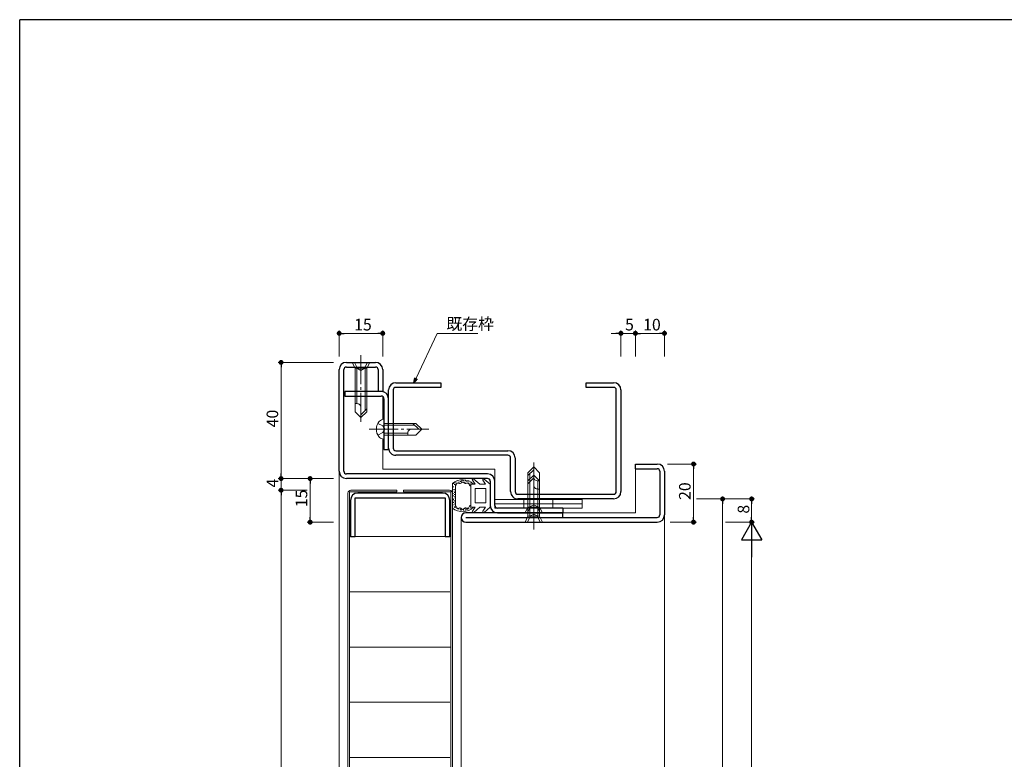
# Model space of a CAD drawing. Extents: x 0 to 793, y 0 to 564.
# Drawn here: x 3 to 342, y 307 to 561 of the extents above; entities that cross this region are included whole.
import ezdxf

# ---------------------------------------------------------------- set-up
doc = ezdxf.new("R2010")
doc.units = 0
doc.linetypes.add('YCENTER_1', pattern=[13, 10, -1, 1, -1])
doc.linetypes.add('YHIDDEN_1', pattern=[4, 3, -1])
for name, color, linetype, lineweight in [('YKK_11', 7, 'CONTINUOUS', 30), ('YKK_12', 2, 'CONTINUOUS', 13), ('YKK_13', 4, 'CONTINUOUS', 13), ('YKK_D', 6, 'CONTINUOUS', 13)]:
    doc.layers.add(name, color=color, linetype=linetype, lineweight=lineweight)
doc.layers.add('YKK_ZWAK', color=7, linetype='CONTINUOUS')
doc.styles.get("Standard").update_dxf_attribs({"font": 'ROMANS.SHX', "bigfont": 'EXTFONT.SHX'})

# ---------------------------------------------------------------- blocks, each defined once
blk = doc.blocks.new('A201')
at = {"layer": 'YKK_ZWAK', "color": 254, "linetype": 'Continuous'}
for p in [(571, 410), (21, 35)]:
    blk.add_line(p, (21, 410), dxfattribs=at)

msp = doc.modelspace()

# ---------------------------------------------------------------- linework, layer by layer
at = {"layer": 'YKK_11', "color": 0, "linetype": 'ByBlock', "lineweight": -2, "ltscale": 0.5}
for p, q in [((112.8, 405.9), (112.8, 440.9)), ((114.4, 405.9), (114.4, 440.9)), ((115.3, 443.4), (125.3, 443.4)), ((115.3, 441.8), (125.3, 441.8)), ((126.2, 440.9), (126.2, 433.4)), ((127.8, 440.9), (127.8, 433.4)), ((132.3, 436.4), (147.8, 436.4)), ((147.8, 434.8), (132.3, 434.8)), ((147.8, 436.4), (147.8, 434.8)), ((197.8, 434.8), (197.8, 436.4)), ((197.8, 436.4), (207.3, 436.4)), ((207.3, 434.8), (197.8, 434.8)), ((127.3, 433.4), (114.8, 433.4)), ((114.8, 433.4), (114.8, 431.8)), ((114.8, 431.8), (127.3, 431.8)), ((127.8, 433.4), (126.2, 433.4)), ((128.2, 430.9), (128.2, 413.4)), ((129.8, 413.9), (129.8, 433.9)), ((129.8, 413.4), (129.8, 430.9)), ((131.4, 433.9), (131.4, 413.9)), ((208.2, 398.9), (208.2, 433.9)), ((209.8, 433.9), (209.8, 398.9)), ((128.2, 413.4), (129.8, 413.4)), ((132.3, 413), (170.9, 413)), ((170.9, 411.4), (132.3, 411.4)), ((171.8, 398.9), (171.8, 410.5)), ((173.4, 410.5), (173.4, 398.9)), ((214.8, 408.4), (222.3, 408.4)), ((214.8, 406.8), (214.8, 408.4)), ((214.8, 406.8), (222.3, 406.8)), ((163.9, 405), (115.3, 405)), ((223.2, 405.9), (223.2, 390.9)), ((224.8, 405.9), (224.8, 390.9)), ((163.9, 403.4), (115.3, 403.4)), ((164.8, 402.5), (164.8, 394.1)), ((166.4, 394.1), (166.4, 402.5)), ((118.3, 383.4), (118.3, 396.8)), ((118.3, 396.8), (149.3, 396.8)), ((148.4, 398.4), (119.2, 398.4)), ((149.3, 396.8), (149.3, 383.4)), ((174.3, 398), (207.3, 398)), ((116.7, 395.9), (116.7, 383.4)), ((150.9, 383.4), (150.9, 395.9)), ((207.3, 396.4), (174.3, 396.4)), ((189.8, 391.6), (156.4, 391.6)), ((156.4, 390), (222.3, 390)), ((189.8, 393.2), (167.3, 393.2)), ((167.3, 391.6), (189.8, 391.6)), ((189.8, 393.2), (189.8, 391.6)), ((189.8, 390), (189.8, 391.6)), ((156.4, 388.4), (222.3, 388.4)), ((116.7, 383.4), (118.3, 383.4)), ((149.3, 383.4), (150.9, 383.4))]:
    msp.add_line(p, q, dxfattribs=at)
for centre, radius, start, end in [((115.3, 440.9), 2.5, 90, 180), ((115.3, 440.9), 0.9, 90, 180), ((125.3, 440.9), 2.5, 0, 90), ((125.3, 440.9), 0.9, 0, 90), ((132.3, 433.9), 2.5, 90, 180), ((132.3, 433.9), 0.9, 89.9995, 179.9995), ((207.3, 433.9), 2.5, 0, 90), ((207.3, 433.9), 0.9, 0, 90), ((127.3, 430.9), 2.5, 0, 90), ((127.3, 430.9), 0.9, 360, 90), ((132.3, 413.9), 2.5, 179.9997, 270), ((132.3, 413.9), 0.9, 180, 270), ((170.9, 410.5), 2.5, 0, 90), ((170.9, 410.5), 0.9, 0, 90), ((222.3, 405.9), 2.5, 0, 90), ((222.3, 405.9), 0.9, 0, 90), ((115.3, 405.9), 2.5, 180, 270), ((115.3, 405.9), 0.9, 180, 270), ((163.9, 402.5), 2.5, 0, 90), ((163.9, 402.5), 0.9, 0, 90), ((119.2, 395.9), 2.5, 90, 180), ((148.4, 395.9), 2.5, 0, 90), ((174.3, 398.9), 2.5, 179.9997, 270), ((174.3, 398.9), 0.9, 180, 270), ((207.3, 398.9), 2.5, 270, 0), ((207.3, 398.9), 0.9, 270.001, 0.001), ((167.3, 394.1), 2.5, 180, 270), ((167.3, 394.1), 0.9, 180, 270), ((156.4, 390), 1.6, 90, 270), ((222.3, 390.9), 2.5, 270, 0), ((222.3, 390.9), 0.9, 270, 0)]:
    msp.add_arc(centre, radius, start, end, dxfattribs=at)
at = {"layer": 'YKK_12'}
for p, q in [((127.8, 423.79), (127.8, 431.65)), ((127.8, 406.6), (127.8, 417.01)), ((214.8, 406.8), (214.8, 391.6)), ((112.8, 405.9), (112.8, 125.4)), ((166.4, 406.6), (127.8, 406.6)), ((166.4, 402.5), (166.4, 406.6)), ((154.8, 390), (154.8, 156.89)), ((189.8, 391.6), (214.8, 391.6)), ((224.8, 390.9), (224.8, 151.4))]:
    msp.add_line(p, q, dxfattribs=at)
at = {"layer": 'YKK_13', "linetype": 'YCENTER_1'}
for p, q in [((120.3, 445.9), (120.3, 421.9)), ((123.1, 420.4), (143.7, 420.4)), ((179.8, 385.9), (179.8, 409.9)), ((179.8, 389.1), (179.8, 407.1))]:
    msp.add_line(p, q, dxfattribs=at)
at = {"layer": 'YKK_13', "linetype": 'Continuous'}
for p, q in [((123.3, 443.4), (117.3, 443.4)), ((117.3, 443.4), (118.3, 441.4)), ((118.3, 441.4), (122.3, 441.4)), ((118.3, 441.4), (118.3, 426.4)), ((118.9, 441.4), (118.9, 429.2)), ((121.7, 441.4), (121.7, 426.8)), ((123.3, 443.4), (122.3, 441.4)), ((122.3, 441.4), (122.3, 426.4)), ((118.9, 429.2), (118.3, 429.2)), ((122.3, 427.4), (120.3, 425.4)), ((118.3, 426.4), (120.3, 424.4)), ((122.3, 426.4), (120.3, 424.4)), ((128.2, 423.9), (127.68, 423.76)), ((128.2, 416.9), (128.2, 423.9)), ((128.2, 422.4), (139.2, 422.4)), ((128.2, 421.8), (138.8, 421.8)), ((138.2, 422.4), (140.2, 420.4)), ((139.2, 422.4), (141.2, 420.4)), ((139.2, 418.4), (141.2, 420.4)), ((128.2, 416.9), (127.68, 417.04)), ((128.2, 419), (136.4, 419)), ((128.2, 418.4), (139.2, 418.4)), ((136.4, 419), (136.4, 418.4)), ((177.8, 405.4), (179.8, 407.4)), ((181.8, 405.4), (179.8, 407.4)), ((177.8, 404.4), (179.8, 406.4)), ((177.8, 390.4), (177.8, 405.4)), ((177.8, 402.6), (179.8, 404.6)), ((177.8, 401.6), (179.8, 403.6)), ((178.4, 390.4), (178.4, 405)), ((181.8, 402.6), (179.8, 404.6)), ((181.8, 390.4), (181.8, 405.4)), ((177.8, 393.6), (177.8, 402.6)), ((178.4, 393.6), (178.4, 402.2)), ((181.2, 402.6), (181.8, 402.6)), ((181.2, 390.4), (181.2, 402.6)), ((181.8, 393.6), (181.8, 402.6)), ((181.2, 399.8), (181.8, 399.8)), ((181.2, 393.6), (181.2, 399.8)), ((176.8, 391.6), (177.8, 393.6)), ((181.8, 393.6), (177.8, 393.6)), ((182.8, 391.6), (181.8, 393.6)), ((176.8, 391.6), (182.8, 391.6)), ((176.8, 388.4), (177.8, 390.4)), ((181.8, 390.4), (177.8, 390.4)), ((182.8, 388.4), (181.8, 390.4)), ((176.8, 388.4), (182.8, 388.4))]:
    msp.add_line(p, q, dxfattribs=at)
at = {"layer": 'YKK_13', "linetype": 'YHIDDEN_1'}
for p, q in [((118.1, 443.4), (119.15, 441.25)), ((119.15, 441.25), (120.3, 440.64)), ((121.45, 441.25), (120.3, 440.64)), ((122.5, 443.4), (121.45, 441.25)), ((126.11, 422.4), (127.85, 421.55)), ((127.85, 421.55), (128.46, 420.4)), ((127.85, 419.25), (128.46, 420.4)), ((126.11, 418.4), (127.85, 419.25)), ((176.4, 396.2), (176.4, 394.7)), ((176.4, 394.7), (176.4, 393.2)), ((177.6, 391.6), (178.65, 393.75)), ((178.65, 393.75), (179.8, 394.36)), ((180.95, 393.75), (179.8, 394.36)), ((182, 391.6), (180.95, 393.75)), ((186.4, 396.2), (186.4, 394.7)), ((186.4, 394.7), (186.4, 393.2)), ((177.6, 388.4), (178.65, 390.55)), ((178.65, 390.55), (179.8, 391.16)), ((180.95, 390.55), (179.8, 391.16)), ((182, 388.4), (180.95, 390.55))]:
    msp.add_line(p, q, dxfattribs=at)
at = {"layer": 'YKK_13'}
for p, q in [((151.8, 401.74), (151.8, 393.26)), ((151.83, 401.1), (151.83, 401.3)), ((152.1, 401.53), (152.1, 401.73)), ((152.21, 400.42), (152.21, 400.62)), ((152.49, 401.23), (152.49, 401.43)), ((152.6, 401.41), (152.6, 401.61)), ((152.7, 401.83), (152.7, 402.03)), ((152.8, 393.98), (152.8, 401.02)), ((152.94, 401.3), (152.94, 401.5)), ((153.18, 401.7), (153.18, 401.9)), ((153.72, 402.11), (153.72, 402.31)), ((154.1, 401.89), (154.1, 402.09)), ((154.43, 402.31), (154.43, 402.51)), ((154.85, 402.33), (154.85, 402.53)), ((154.99, 402.63), (154.99, 402.83)), ((155.53, 402.67), (155.53, 402.87)), ((155.67, 402.46), (155.67, 402.66)), ((156.18, 402.06), (156.18, 402.26)), ((156.28, 402.62), (156.28, 402.82)), ((156.7, 402.26), (156.7, 402.46)), ((157.26, 402.2), (157.26, 402.4)), ((157.44, 401.72), (157.44, 401.92)), ((157.76, 401.43), (157.76, 401.63)), ((158.1, 401.5), (158.1, 397.5)), ((159.58, 401.5), (158.1, 401.5)), ((158.14, 401.78), (158.14, 401.98)), ((159.58, 401.5), (158.68, 402.85)), ((161.2, 401.5), (159.12, 403.24)), ((163.18, 401.5), (161.2, 401.5)), ((163.18, 401.5), (162.28, 402.85)), ((164.8, 401.5), (162.72, 403.24)), ((164.8, 401.5), (164.8, 393.5)), ((115.8, 150.4), (115.8, 398.4)), ((132.7, 398.8), (116.4, 398.8)), ((116.4, 398.8), (116.4, 150)), ((116.8, 399.4), (132.7, 399.4)), ((132.7, 399.4), (132.7, 398.8)), ((134.9, 399.4), (134.9, 398.8)), ((150.8, 399.4), (134.9, 399.4)), ((134.9, 398.8), (151.2, 398.8)), ((151.2, 398.8), (151.2, 150)), ((151.8, 150.4), (151.8, 398.4)), ((152.12, 397.37), (152.12, 397.57)), ((152.19, 398.1), (152.19, 398.3)), ((152.28, 399.51), (152.28, 399.71)), ((152.33, 398.92), (152.33, 399.12)), ((152.48, 398.49), (152.48, 398.69)), ((152.53, 397.81), (152.53, 398.01)), ((152.53, 397.03), (152.53, 397.23)), ((152.67, 399.58), (152.67, 399.78)), ((158.1, 393.5), (158.1, 397.5)), ((159.6, 395), (159.6, 400)), ((163.3, 400), (159.6, 400)), ((163.3, 395), (163.3, 400)), ((151.95, 393.52), (151.95, 393.72)), ((152.1, 395.03), (152.1, 395.23)), ((152.15, 396.1), (152.15, 396.3)), ((152.3, 396.37), (152.3, 396.57)), ((152.3, 394.29), (152.3, 394.49)), ((152.37, 395.29), (152.37, 395.49)), ((152.39, 395.74), (152.39, 395.94)), ((152.5, 393.61), (152.5, 393.81)), ((152.58, 394.58), (152.58, 394.78)), ((152.59, 393.27), (152.59, 393.47)), ((152.88, 393.46), (152.88, 393.66)), ((158.03, 393.18), (158.03, 393.38)), ((159.58, 393.5), (158.1, 393.5)), ((159.58, 393.5), (158.68, 392.15)), ((161.2, 393.5), (159.12, 391.76)), ((163.3, 395), (159.6, 395)), ((163.18, 393.5), (161.2, 393.5)), ((163.18, 393.5), (162.28, 392.15)), ((164.8, 393.5), (162.72, 391.76)), ((196.4, 396.2), (166.4, 396.2)), ((166.4, 396.2), (166.4, 394.7)), ((196.4, 394.7), (166.4, 394.7)), ((196.4, 394.7), (166.4, 394.7)), ((166.4, 394.7), (166.4, 393.2)), ((196.4, 396.2), (196.4, 394.7)), ((196.4, 394.7), (196.4, 393.2)), ((153.32, 392.93), (153.32, 393.13)), ((153.79, 392.99), (153.79, 393.19)), ((153.8, 392.72), (153.8, 392.92)), ((154.03, 392.96), (154.03, 393.16)), ((154.4, 392.55), (154.4, 392.75)), ((154.53, 392.83), (154.53, 393.03)), ((154.79, 392.42), (154.79, 392.62)), ((154.98, 392.62), (154.98, 392.82)), ((155.56, 392.41), (155.56, 392.61)), ((155.58, 392.59), (155.58, 392.79)), ((156.1, 392.98), (156.1, 393.18)), ((156.19, 392.22), (156.19, 392.42)), ((156.27, 392.75), (156.27, 392.95)), ((156.6, 392.75), (156.6, 392.95)), ((157.03, 392.8), (157.03, 393)), ((157.41, 392.85), (157.41, 393.05)), ((196.4, 393.2), (166.4, 393.2)), ((116.4, 383.4), (151.2, 383.4)), ((116.4, 364.4), (150.9, 364.4)), ((116.4, 345.4), (151.2, 345.4)), ((116.4, 326.4), (150.9, 326.4)), ((116.4, 307.4), (150.9, 307.4))]:
    msp.add_line(p, q, dxfattribs=at)
at = {"layer": 'YKK_13', "linetype": 'Continuous'}
for centre, radius, start, end in [((118.97, 427.87), 1.33, 0, 92.866), ((128.28, 421.54), 2.3, 105, 143.1159), ((129.8, 420.4), 4.2, 143.1159, 216.8841), ((137.73, 419.07), 1.33, 90, 182.866), ((128.28, 419.26), 2.3, 216.8841, 255), ((181.13, 403.93), 1.33, 180, 272.866), ((181.13, 401.13), 1.33, 180, 272.866)]:
    msp.add_arc(centre, radius, start, end, dxfattribs=at)
at = {"layer": 'YKK_13'}
for centre, radius, start, end in [((155.3, 397.5), 5.5, 46.6582, 129.5196), ((155.3, 397.5), 4.3, 49.3705, 56.2499), ((158.93, 403.01), 0.3, 49.9976, 213.7889), ((162.53, 403.01), 0.3, 49.9976, 213.7889), ((116.8, 398.4), 1, 90, 180), ((150.8, 398.4), 1, 0, 90), ((155.3, 397.5), 5.5, 230.4804, 313.3418), ((155.3, 397.5), 4.3, 303.7499, 310.6293), ((158.93, 391.99), 0.3, 146.2111, 310.0024), ((162.53, 391.99), 0.3, 146.2111, 310.0024)]:
    msp.add_arc(centre, radius, start, end, dxfattribs=at)
for points in [[(157.69, 401.08), (157.1, 401.84), (156.14, 401.72), (155.3, 402.2), (154.46, 401.72), (153.5, 401.84), (152.91, 401.08), (152.8, 401.02)], [(152.8, 393.98), (152.91, 393.92), (153.5, 393.16), (154.46, 393.28), (155.3, 392.8), (156.14, 393.28), (157.1, 393.16), (157.69, 393.92)]]:
    msp.add_spline(points, degree=3, dxfattribs=at)
at = {"layer": 'YKK_D'}
for p, q in [((112.8, 445.4), (112.8, 454.4)), ((127.8, 445.4), (127.8, 454.4)), ((209.8, 445.4), (209.8, 454.4)), ((214.8, 445.4), (214.8, 454.4)), ((214.8, 445.4), (214.8, 454.4)), ((224.8, 445.4), (224.8, 454.4)), ((126.1, 453.4), (114.5, 453.4)), ((139.27, 437.94), (146.49, 453.4)), ((146.49, 453.4), (160.49, 453.4)), ((208.1, 453.4), (206.4, 453.4)), ((214.8, 453.4), (209.8, 453.4)), ((223.1, 453.4), (216.5, 453.4)), ((216.5, 453.4), (218.2, 453.4)), ((110.8, 443.4), (91.8, 443.4)), ((92.8, 441.7), (92.8, 405.1)), ((92.8, 405.1), (92.8, 406.8)), ((225.8, 408.4), (235.8, 408.4)), ((234.8, 406.7), (234.8, 390.1)), ((110.8, 403.4), (91.8, 403.4)), ((110.8, 403.4), (91.8, 403.4)), ((92.8, 403.4), (92.8, 399.4)), ((110.8, 403.4), (101.8, 403.4)), ((102.8, 401.7), (102.8, 390.1)), ((101.8, 399.4), (91.8, 399.4)), ((101.8, 399.4), (91.8, 399.4)), ((92.8, 397.7), (92.8, 151.1)), ((92.8, 397.7), (92.8, 396)), ((235.8, 396.4), (245.8, 396.4)), ((235.8, 396.4), (255.8, 396.4)), ((244.8, 153.1), (244.8, 394.7)), ((254.8, 390.1), (254.8, 394.7)), ((110.8, 388.4), (101.8, 388.4)), ((226.8, 388.4), (235.8, 388.4)), ((245.8, 388.4), (255.8, 388.4)), ((245.8, 388.4), (255.8, 388.4)), ((254.8, 381.4), (254.8, 165.4))]:
    msp.add_line(p, q, dxfattribs=at)
at = {"layer": 'YKK_D', "linetype": 'ByBlock', "lineweight": -2}
for p, q in [((113.65, 453.4), (114.5, 453.4)), ((126.95, 453.4), (126.1, 453.4)), ((208.95, 453.4), (208.1, 453.4)), ((215.65, 453.4), (216.5, 453.4)), ((215.65, 453.4), (216.5, 453.4)), ((223.95, 453.4), (223.1, 453.4)), ((92.8, 442.55), (92.8, 441.7)), ((138.55, 436.4), (138.85, 438.13)), ((138.55, 436.4), (139.27, 437.94)), ((139.68, 437.75), (138.55, 436.4)), ((234.8, 407.55), (234.8, 406.7)), ((92.8, 404.25), (92.8, 405.1)), ((92.8, 404.25), (92.8, 405.1)), ((102.8, 402.55), (102.8, 401.7)), ((92.8, 398.55), (92.8, 397.7)), ((92.8, 398.55), (92.8, 397.7)), ((244.8, 395.55), (244.8, 394.7)), ((254.8, 395.55), (254.8, 394.7)), ((102.8, 389.25), (102.8, 390.1)), ((234.8, 389.25), (234.8, 390.1)), ((254.8, 389.25), (254.8, 390.1))]:
    msp.add_line(p, q, dxfattribs=at)
at = {"layer": 'YKK_D', "lineweight": -2}
for p, q in [((254.8, 388.4), (251.3, 382.34)), ((254.8, 388.4), (258.3, 382.34)), ((254.8, 388.4), (254.8, 376.28)), ((251.3, 382.34), (258.3, 382.34))]:
    msp.add_line(p, q, dxfattribs=at)
at = {"layer": 'YKK_D', "linetype": 'ByBlock', "const_width": 0.85}
for points in [[(113.22, 453.4, 1), (112.38, 453.4, 1)], [(127.38, 453.4, 1), (128.22, 453.4, 1)], [(209.37, 453.4, 1), (210.22, 453.4, 1)], [(215.22, 453.4, 1), (214.37, 453.4, 1)], [(215.22, 453.4, 1), (214.37, 453.4, 1)], [(224.37, 453.4, 1), (225.22, 453.4, 1)], [(92.8, 442.97, 1), (92.8, 443.82, 1)], [(234.8, 407.98, 1), (234.8, 408.83, 1)], [(92.8, 403.82, 1), (92.8, 402.97, 1)], [(92.8, 403.82, 1), (92.8, 402.97, 1)], [(102.8, 402.97, 1), (102.8, 403.82, 1)], [(92.8, 398.97, 1), (92.8, 399.82, 1)], [(92.8, 398.97, 1), (92.8, 399.82, 1)], [(244.8, 395.97, 1), (244.8, 396.82, 1)], [(254.8, 395.97, 1), (254.8, 396.82, 1)], [(102.8, 388.82, 1), (102.8, 387.97, 1)], [(234.8, 388.82, 1), (234.8, 387.97, 1)], [(254.8, 388.82, 1), (254.8, 387.97, 1)]]:
    msp.add_lwpolyline(points, format="xyb", close=True, dxfattribs=at)

# ---------------------------------------------------------------- block references
at = {"layer": 'YKK_ZWAK', "xscale": 1.4, "yscale": 1.4, "zscale": 1.4}
msp.add_blockref('A201', (-26.6, -12.6), dxfattribs=at)

# ---------------------------------------------------------------- texts
at = {"layer": 'YKK_D'}
for s, p in [('15', (117.95, 454.4)), ('既存枠', (149.69, 454.64)), ('5', (211.23, 454.4)), ('10', (217.45, 454.4))]:
    msp.add_text(s, height=4, dxfattribs=at).set_placement(p)
for s, p in [('40', (91.8, 421.05)), ('4', (91.8, 400.33)), ('20', (233.8, 396.05)), ('15', (101.8, 393.55)), ('8', (254, 391.33))]:
    msp.add_text(s, height=4, rotation=90, dxfattribs=at).set_placement(p)

doc.saveas('drawing.dxf')
